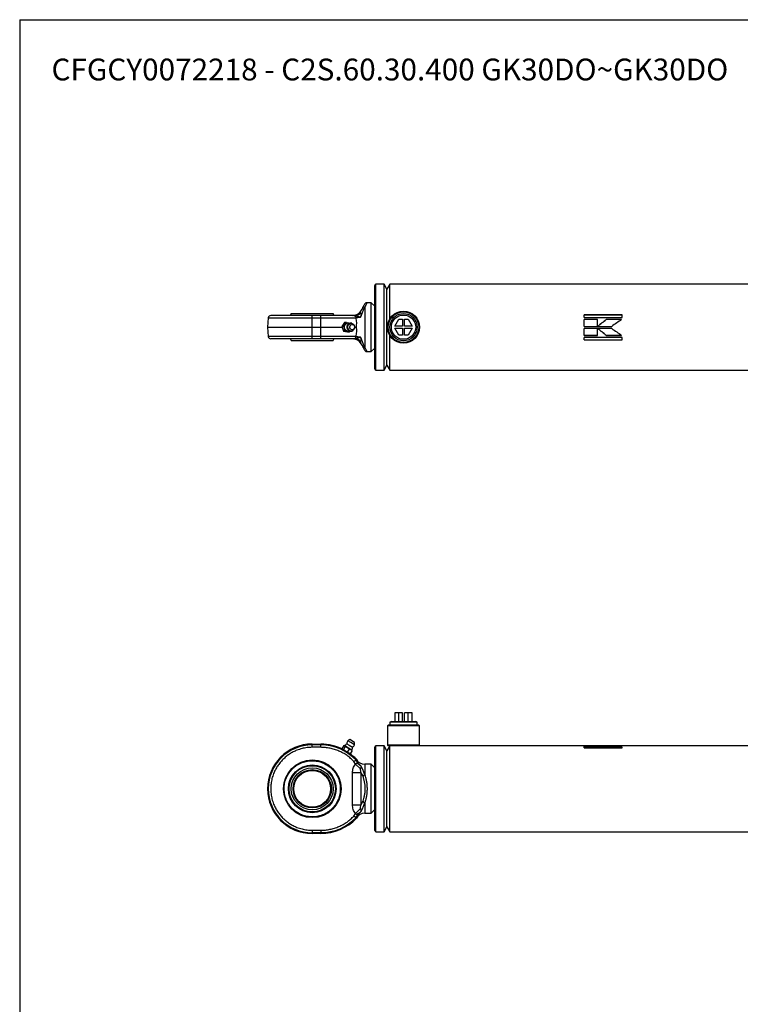
# Paper-space layout 'BOM' of a CAD drawing. Units: millimetres. Extents: x 5 to 205, y 5 to 292.
# Drawn here: x 5 to 110, y 148 to 292 of the extents above; entities that cross this region are included whole.
import ezdxf

# ---------------------------------------------------------------- set-up
doc = ezdxf.new("R2010")
doc.units = ezdxf.units.MM
doc.layers.add('SLD-0', color=179, linetype='Continuous')
doc.styles.add('SLDTEXTSTYLE7', font='TXT', dxfattribs={"width": 0.605})

psp = doc.layouts.new('BOM')

# ---------------------------------------------------------------- linework, layer by layer
at = {"color": 7, "linetype": 'Continuous', "lineweight": 25}
for p, q in [((57.14, 247), (57.14, 253.07)), ((58.52, 253.25), (57.32, 253.25)), ((58.93, 252.54), (58.52, 253.25)), ((58.52, 247), (58.52, 253.25)), ((59.34, 253.25), (58.93, 252.54)), ((147.59, 253.25), (59.34, 253.25)), ((59.34, 248.18), (59.34, 253.25)), ((58.93, 247), (58.93, 252.54)), ((55.39, 249.83), (55.14, 249.41)), ((55.7, 249.95), (55.7, 244.05)), ((56.61, 250.57), (56.02, 250.57)), ((57.14, 250.04), (56.61, 250.57)), ((56.61, 243.43), (56.61, 250.57)), ((41.64, 248.37), (41.52, 247)), ((48.04, 248.37), (48.04, 248.7)), ((49.29, 248.7), (48.04, 248.7)), ((48.04, 248.37), (49.29, 248.37)), ((48.04, 247), (48.04, 248.37)), ((49.29, 248.37), (49.29, 248.7)), ((49.29, 247), (49.29, 248.37)), ((49.29, 248.37), (54.42, 248.37)), ((54.35, 248.7), (54.12, 248.7)), ((54.42, 248.37), (54.41, 248.39)), ((93.18, 248.78), (87.64, 248.78)), ((87.64, 248.42), (87.64, 248.78)), ((93.18, 248.76), (87.64, 248.76)), ((87.64, 248.42), (93.18, 248.42)), ((93.18, 248.42), (93.18, 248.78)), ((41.52, 247), (41.64, 245.63)), ((41.52, 247), (48.04, 247)), ((48.04, 247), (49.29, 247)), ((48.04, 245.63), (48.04, 247)), ((49.29, 245.63), (49.29, 247)), ((49.29, 247), (52.39, 247)), ((52.74, 247.67), (52.36, 247.11)), ((52.63, 247.11), (52.36, 247.11)), ((52.36, 247.11), (52.59, 246.43)), ((52.63, 247.11), (53.02, 247.67)), ((52.86, 246.43), (52.63, 247.11)), ((53.02, 247.67), (52.74, 247.67)), ((53.02, 247.67), (53.29, 247.62)), ((53.28, 247.62), (53.25, 247.62)), ((53.43, 247.6), (53.6, 247.57)), ((54.18, 247.17), (54.15, 247.25)), ((54.15, 246.75), (54.18, 246.83)), ((54.22, 247), (54.47, 247)), ((57.14, 240.93), (57.14, 247)), ((58.52, 240.75), (58.52, 247)), ((58.93, 241.46), (58.93, 247)), ((60.08, 247.14), (60.67, 248.16)), ((61.2, 247.14), (60.08, 247.14)), ((60.08, 246.86), (61.2, 246.86)), ((60.67, 245.84), (60.08, 246.86)), ((60.67, 248.16), (61.2, 248.16)), ((61.2, 248.16), (61.2, 247.14)), ((61.2, 246.86), (61.2, 245.84)), ((61.48, 248.16), (62.01, 248.16)), ((61.48, 247.14), (61.48, 248.16)), ((62.6, 247.14), (61.48, 247.14)), ((61.48, 246.86), (62.6, 246.86)), ((61.48, 245.84), (61.48, 246.86)), ((62.01, 248.16), (62.6, 247.14)), ((62.6, 246.86), (62.01, 245.84)), ((89.62, 248.11), (87.64, 248.11)), ((87.64, 247.12), (87.64, 248.11)), ((89.62, 248.1), (87.64, 248.1)), ((87.64, 247.12), (89.62, 247.12)), ((89.62, 247.12), (89.62, 248.11)), ((89.65, 247.12), (91.68, 247.12)), ((93.11, 248.11), (90.87, 248.11)), ((90.87, 248.1), (90.87, 248.11)), ((93.11, 248.1), (90.87, 248.1)), ((49.29, 245.63), (48.04, 245.63)), ((48.04, 245.3), (48.04, 245.63)), ((54.42, 245.63), (49.29, 245.63)), ((49.29, 245.3), (49.29, 245.63)), ((52.86, 246.43), (52.59, 246.43)), ((52.59, 246.43), (53.2, 246.33)), ((53.47, 246.33), (52.86, 246.43)), ((53.2, 246.33), (53.47, 246.33)), ((53.25, 246.38), (53.28, 246.38)), ((53.55, 246.44), (53.47, 246.33)), ((54.41, 245.61), (54.42, 245.63)), ((59.34, 240.75), (59.34, 245.82)), ((61.2, 245.84), (60.67, 245.84)), ((62.01, 245.84), (61.48, 245.84)), ((89.62, 246.81), (87.64, 246.81)), ((87.64, 245.81), (87.64, 246.81)), ((87.64, 245.83), (89.62, 245.83)), ((87.64, 245.81), (89.62, 245.81)), ((93.18, 245.5), (87.64, 245.5)), ((87.64, 245.14), (87.64, 245.5)), ((89.62, 245.81), (89.62, 246.81)), ((91.68, 246.81), (89.65, 246.81)), ((90.87, 245.83), (90.87, 245.81)), ((90.87, 245.83), (93.12, 245.83)), ((90.87, 245.81), (93.12, 245.81)), ((93.18, 245.14), (93.18, 245.5)), ((44.98, 245.04), (51.09, 245.04)), ((49.29, 245.3), (48.04, 245.3)), ((54.35, 245.3), (54.12, 245.3)), ((55.14, 244.59), (55.39, 244.17)), ((56.61, 243.43), (57.14, 243.96)), ((87.64, 245.17), (93.18, 245.17)), ((87.64, 245.14), (93.18, 245.14)), ((56.02, 243.43), (56.61, 243.43)), ((58.52, 240.75), (58.93, 241.46)), ((58.93, 241.46), (59.34, 240.75)), ((57.32, 240.75), (58.52, 240.75)), ((59.34, 240.75), (147.59, 240.75)), ((59.57, 189.54), (59.36, 189.42)), ((59.36, 189.42), (59.36, 189.01)), ((63.32, 189.42), (59.36, 189.42)), ((59.57, 189.54), (63.11, 189.54)), ((60.08, 190.79), (60.08, 189.54)), ((60.67, 190.79), (60.08, 190.79)), ((60.67, 189.54), (60.67, 190.79)), ((61.2, 190.79), (60.67, 190.79)), ((61.2, 189.54), (61.2, 190.79)), ((62.01, 190.79), (61.48, 190.79)), ((61.48, 189.54), (61.48, 190.79)), ((62.6, 190.79), (62.01, 190.79)), ((62.01, 189.54), (62.01, 190.79)), ((62.6, 189.54), (62.6, 190.79)), ((63.32, 189.42), (63.11, 189.54)), ((63.32, 189.01), (63.32, 189.42)), ((59.11, 189.01), (59.02, 188.92)), ((59.02, 188.92), (59.02, 186.06)), ((63.66, 188.92), (59.02, 188.92)), ((63.57, 189.01), (59.11, 189.01)), ((63.66, 188.92), (63.57, 189.01)), ((63.66, 186.06), (63.66, 188.92)), ((53.53, 186.9), (53.22, 186.72)), ((53.64, 186.47), (53.22, 186.72)), ((54.22, 186.49), (53.53, 186.9)), ((48.04, 186.12), (48.04, 186.24)), ((48.04, 186.24), (49.29, 186.24)), ((49.29, 186.12), (48.04, 186.12)), ((48.04, 185.77), (48.04, 186.12)), ((49.29, 185.77), (48.04, 185.77)), ((49.29, 186.12), (49.29, 186.24)), ((49.29, 185.77), (49.29, 186.12)), ((52.63, 186.02), (52.36, 185.56)), ((52.36, 185.56), (52.59, 185.43)), ((52.51, 185.47), (52.51, 185.47)), ((52.86, 185.89), (52.59, 185.43)), ((52.59, 185.43), (53.2, 185.06)), ((52.86, 185.89), (52.63, 186.02)), ((52.74, 186.03), (52.71, 185.98)), ((53.78, 185.33), (52.71, 185.98)), ((53.2, 185.76), (52.74, 186.03)), ((52.86, 185.89), (52.86, 185.89)), ((53.47, 185.52), (52.86, 185.89)), ((53.08, 186.29), (53.42, 186.09)), ((53.81, 185.39), (53.2, 185.76)), ((53.2, 185.06), (53.47, 185.52)), ((53.42, 186.09), (53.89, 185.81)), ((53.86, 185.29), (53.47, 185.52)), ((53.86, 185.29), (53.58, 184.83)), ((53.63, 185.42), (53.63, 185.42)), ((54.2, 186.14), (53.64, 186.47)), ((53.78, 185.33), (53.81, 185.39)), ((54.2, 186.14), (54.22, 186.49)), ((57.14, 173.65), (57.14, 185.79)), ((58.52, 185.97), (57.32, 185.97)), ((58.93, 185.26), (58.52, 185.97)), ((58.52, 173.47), (58.52, 185.97)), ((59.34, 185.97), (58.93, 185.26)), ((58.93, 174.19), (58.93, 185.26)), ((59.02, 186.06), (59.11, 185.97)), ((63.66, 186.06), (59.02, 186.06)), ((63.57, 185.97), (59.11, 185.97)), ((59.34, 173.47), (59.34, 185.97)), ((63.57, 185.97), (63.66, 186.06)), ((137.59, 185.97), (63.57, 185.97)), ((89.62, 185.97), (87.64, 185.97)), ((87.64, 185.86), (87.64, 185.97)), ((89.62, 185.88), (87.64, 185.88)), ((87.64, 185.86), (89.62, 185.86)), ((93.18, 185.79), (87.64, 185.79)), ((87.64, 185.69), (87.64, 185.79)), ((93.18, 185.7), (87.64, 185.7)), ((87.64, 185.69), (93.18, 185.69)), ((89.62, 185.86), (89.62, 185.97)), ((91.68, 185.97), (89.65, 185.97)), ((91.68, 185.88), (90.63, 185.88)), ((90.87, 185.86), (93.12, 185.86)), ((91.68, 185.88), (91.68, 185.97)), ((91.97, 185.86), (91.68, 185.88)), ((93.18, 185.69), (93.18, 185.79)), ((53.2, 185.06), (53.58, 184.83)), ((53.43, 184.92), (53.43, 184.92)), ((54.35, 183.31), (54.12, 183.69)), ((54.41, 183.89), (54.42, 183.89)), ((54.35, 183.31), (55.06, 182.61)), ((56.61, 183.29), (55.7, 183.29)), ((57.14, 182.76), (56.61, 183.29)), ((56.61, 176.15), (56.61, 183.29)), ((53.91, 177.39), (53.91, 182.06)), ((55.14, 182.06), (53.91, 182.06)), ((55.14, 182.06), (55.39, 181.54)), ((55.14, 182.06), (55.14, 177.39)), ((53.91, 177.39), (55.14, 177.39)), ((55.06, 176.84), (54.35, 176.13)), ((55.39, 177.91), (55.14, 177.39)), ((56.61, 176.15), (57.14, 176.69)), ((54.12, 175.75), (54.35, 176.13)), ((54.42, 175.55), (54.41, 175.55)), ((55.7, 176.15), (56.61, 176.15)), ((48.04, 173.68), (49.29, 173.68)), ((48.04, 173.68), (48.04, 173.33)), ((49.29, 173.68), (49.29, 173.33)), ((58.52, 173.47), (58.93, 174.19)), ((58.93, 174.19), (59.34, 173.47)), ((48.04, 173.33), (49.29, 173.33)), ((48.04, 173.33), (48.04, 173.21)), ((49.29, 173.21), (48.04, 173.21)), ((49.29, 173.33), (49.29, 173.21)), ((57.32, 173.47), (58.52, 173.47)), ((59.34, 173.47), (147.59, 173.47))]:
    psp.add_line(p, q, dxfattribs=at)
at = {"color": 8, "linetype": 'Continuous', "lineweight": 25}
for p, q in [((57.32, 247), (57.32, 253.25)), ((41.64, 248.37), (48.04, 248.37)), ((57.32, 240.75), (57.32, 247)), ((48.04, 245.63), (41.64, 245.63)), ((57.32, 173.47), (57.32, 185.97)), ((55.7, 183.29), (55.7, 181.74)), ((55.7, 177.71), (55.7, 176.15))]:
    psp.add_line(p, q, dxfattribs=at)
at = {"color": 7, "linetype": 'Continuous', "lineweight": 25, "flags": 128}
for points in [[(44.98, 248.97), (44.86, 248.77), (44.83, 248.7)], [(51.25, 248.7), (51.21, 248.77), (51.09, 248.97)], [(53.25, 246.38), (53.08, 246.41), (52.93, 246.5), (52.8, 246.65), (52.73, 246.84), (52.71, 247.04), (52.75, 247.24), (52.85, 247.41), (52.98, 247.54), (53.15, 247.61), (53.25, 247.62)], [(53.2, 246.38), (53.03, 246.45), (52.89, 246.57), (52.79, 246.74), (52.75, 246.94), (52.76, 247.14), (52.82, 247.33), (52.94, 247.49), (53.1, 247.59), (53.27, 247.62), (53.44, 247.59), (53.51, 247.57)], [(53.64, 246.44), (53.48, 246.5), (53.35, 246.62), (53.26, 246.79), (53.22, 246.98), (53.25, 247.18), (53.33, 247.35), (53.46, 247.49), (53.61, 247.56), (53.78, 247.56), (53.94, 247.5), (54.08, 247.38), (54.15, 247.25)], [(53.92, 247.4), (54.05, 247.34), (54.15, 247.24), (54.21, 247.1), (54.21, 246.94), (54.17, 246.79), (54.08, 246.68), (53.96, 246.61), (53.82, 246.6), (53.69, 246.66), (53.6, 246.76), (53.54, 246.9), (53.53, 247.06), (53.58, 247.21), (53.67, 247.32), (53.79, 247.39), (53.92, 247.4)], [(53.51, 246.44), (53.38, 246.39), (53.2, 246.38)], [(44.83, 245.3), (44.86, 245.23), (44.98, 245.04)], [(51.09, 245.04), (51.21, 245.23), (51.25, 245.3)]]:
    psp.add_lwpolyline(points, dxfattribs=at)
at = {"color": 7, "linetype": 'Continuous', "lineweight": 25}
for centre, radius in [((61.34, 247), 2.32), ((61.34, 247), 2.23), ((61.34, 247), 1.98), ((61.34, 247), 1.77), ((48.04, 179.72), 4.2), ((48.04, 179.72), 3.48), ((48.04, 179.72), 3.37), ((48.04, 179.72), 3.06), ((48.04, 179.72), 2.79), ((48.04, 179.72), 2.68)]:
    psp.add_circle(centre, radius, dxfattribs=at)
for centre, radius, start, end in [((57.32, 253.07), 0.179, 90, 180), ((55.62, 249.67), 0.286, 75.3324, 145.8274), ((41.99, 248.34), 0.357, 90, 175), ((53.91, 250.12), 1.43, 270, 330), ((54.31, 249.58), 0.885, 272.7282, 327.2627), ((41.99, 245.66), 0.357, 185, 270), ((53.7, 246.91), 0.481, 263.0073, 340.3674), ((53.91, 243.88), 1.43, 30, 90), ((54.31, 244.42), 0.885, 32.7373, 87.2718), ((55.62, 244.33), 0.286, 214.1726, 284.6676), ((57.32, 240.93), 0.179, 180, 270), ((53.66, 186.34), 0.58, 138.3613, 184.3746), ((48.04, 179.72), 6.52, 90, 270), ((48.04, 179.72), 6.4, 90, 270), ((49.29, 179.1), 7.14, 63.156, 90), ((49.29, 179.1), 7.02, 43.0757, 90), ((52.26, 186.99), 1.07, 296.6573, 319.5852), ((54.89, 185.41), 1.07, 158.4148, 181.3427), ((53.66, 186.34), 0.58, 293.6254, 339.6387), ((57.32, 185.79), 0.179, 90, 180), ((49.29, 179.1), 7.14, 43.5228, 54.5548), ((55.7, 184.71), 1.41, 209.1841, 270), ((55.82, 181.21), 0.54, 103.1227, 143.1078), ((55.82, 178.23), 0.54, 216.8922, 256.8773), ((49.29, 180.35), 7.02, 270, 316.9243), ((49.29, 180.35), 7.14, 270, 316.4772), ((55.7, 174.74), 1.41, 90, 150.8379), ((57.32, 173.65), 0.179, 180, 270)]:
    psp.add_arc(centre, radius, start, end, dxfattribs=at)
for points, knots in [([(55.09, 248.47), (55.17, 248.65), (55.32, 249.02), (55.52, 249.53), (55.64, 249.81), (55.7, 249.95)], [0, 0, 0, 0, 0.3261, 0.668346, 1, 1, 1, 1]), ([(55.39, 249.83), (55.43, 249.91), (55.53, 250.08), (55.63, 250.25), (55.7, 250.37), (55.71, 250.39), (55.71, 250.39)], [0, 0, 0, 0, 0.245625, 0.495177, 0.747061, 1, 1, 1, 1]), ([(56.02, 250.57), (55.99, 250.57), (55.93, 250.56), (55.84, 250.53), (55.76, 250.47), (55.73, 250.42), (55.71, 250.39)], [0, 0, 0, 0, 0.2456669, 0.5, 0.7543331, 1, 1, 1, 1]), ([(48.04, 248.7), (47.79, 248.7), (47.29, 248.7), (46.54, 248.7), (45.86, 248.7), (45.25, 248.7), (44.72, 248.7), (44.22, 248.7), (43.76, 248.7), (43.34, 248.7), (42.97, 248.7), (42.66, 248.7), (42.38, 248.7), (42.16, 248.7), (42.02, 248.7), (42, 248.7), (41.99, 248.7)], [0, 0, 0, 0, 0.077632, 0.157662, 0.239951, 0.304274, 0.368607, 0.434298, 0.5, 0.565691, 0.631393, 0.695716, 0.760049, 0.842329, 0.922366, 1, 1, 1, 1]), ([(51.09, 248.96), (51.08, 248.96), (51.07, 248.96), (50.95, 248.96), (50.74, 248.96), (50.46, 248.96), (50.11, 248.96), (49.7, 248.96), (49.24, 248.96), (48.75, 248.96), (48.23, 248.96), (47.72, 248.96), (47.21, 248.96), (46.72, 248.96), (46.28, 248.96), (45.88, 248.96), (45.54, 248.96), (45.28, 248.96), (45.09, 248.96), (44.99, 248.96), (44.99, 248.96), (44.99, 248.96)], [0, 0, 0, 0, 0.049773, 0.103475, 0.157177, 0.21088, 0.264582, 0.318284, 0.371986, 0.425688, 0.479391, 0.533093, 0.586795, 0.640497, 0.694199, 0.747902, 0.801604, 0.855306, 0.909008, 0.962711, 1, 1, 1, 1]), ([(54.12, 248.7), (53.96, 248.7), (53.64, 248.7), (53.11, 248.7), (52.53, 248.7), (51.92, 248.7), (51.28, 248.7), (50.62, 248.7), (49.95, 248.7), (49.51, 248.7), (49.29, 248.7)], [0, 0, 0, 0, 0.12371, 0.247411, 0.373697, 0.5, 0.626286, 0.752588, 0.876282, 1, 1, 1, 1]), ([(54.12, 248.7), (54.15, 248.69), (54.22, 248.68), (54.32, 248.61), (54.39, 248.51), (54.41, 248.43), (54.41, 248.39)], [0, 0, 0, 0, 0.2502, 0.500116, 0.759337, 1, 1, 1, 1]), ([(55.09, 248.47), (55.03, 248.47), (54.87, 248.49), (54.71, 248.53), (54.58, 248.59), (54.51, 248.63), (54.45, 248.66), (54.41, 248.68), (54.38, 248.69), (54.36, 248.7), (54.35, 248.7)], [0, 0, 0, 0, 0.241531, 0.565123, 0.677775, 0.756156, 0.818374, 0.876737, 0.936485, 1, 1, 1, 1]), ([(54.41, 248.39), (54.45, 248.39), (54.51, 248.41), (54.61, 248.42), (54.66, 248.43), (54.68, 248.43), (54.8, 248.44), (54.95, 248.45), (55.09, 248.47)], [0, 0, 0, 0, 0.250369, 0.4267696, 0.4764466, 0.4916906, 0.5005471, 1, 1, 1, 1]), ([(54.47, 247), (54.48, 247.11), (54.52, 247.33), (54.53, 247.69), (54.47, 248.03), (54.43, 248.26), (54.42, 248.37)], [0, 0, 0, 0, 0.251925, 0.509704, 0.754305, 1, 1, 1, 1]), ([(55.14, 249.41), (55.11, 249.34), (55.05, 249.25), (55.03, 249.15), (55.04, 249.12), (55.05, 249.11), (55.06, 249.1)], [0, 0, 0, 0, 0.625786, 0.846163, 0.931209, 1, 1, 1, 1]), ([(55.06, 249.1), (55.07, 249.08), (55.12, 249.04), (55.16, 248.82), (55.12, 248.62), (55.09, 248.47)], [0, 0, 0, 0, 0.166582, 0.379682, 1, 1, 1, 1]), ([(53.79, 247.56), (53.77, 247.57), (53.69, 247.59), (53.53, 247.58), (53.37, 247.51), (53.24, 247.41), (53.15, 247.3), (53.1, 247.19), (53.08, 247.09), (53.08, 247.02), (53.08, 247)], [0, 0, 0, 0, 0.073852, 0.24266, 0.424262, 0.583115, 0.711648, 0.813984, 0.936662, 1, 1, 1, 1]), ([(53.08, 247), (53.08, 246.94), (53.09, 246.85), (53.14, 246.73), (53.2, 246.63), (53.3, 246.53), (53.44, 246.46), (53.6, 246.42), (53.75, 246.42), (53.83, 246.45), (53.87, 246.47)], [0, 0, 0, 0, 0.160949, 0.229705, 0.345043, 0.469165, 0.606128, 0.753429, 0.910639, 1, 1, 1, 1]), ([(54.42, 245.63), (54.46, 245.85), (54.53, 246.19), (54.53, 246.66), (54.49, 246.88), (54.47, 247)], [0, 0, 0, 0, 0.482988, 0.73517, 1, 1, 1, 1]), ([(54.12, 245.3), (54.15, 245.31), (54.22, 245.32), (54.32, 245.39), (54.39, 245.49), (54.41, 245.57), (54.41, 245.61)], [0, 0, 0, 0, 0.2502004, 0.500116, 0.7593306, 1, 1, 1, 1]), ([(54.35, 245.3), (54.36, 245.3), (54.38, 245.31), (54.41, 245.32), (54.45, 245.34), (54.51, 245.37), (54.58, 245.41), (54.67, 245.45), (54.78, 245.48), (54.92, 245.52), (55.03, 245.53), (55.09, 245.53)], [0, 0, 0, 0, 0.063496, 0.123227, 0.181574, 0.243774, 0.322133, 0.434752, 0.616784, 0.758538, 1, 1, 1, 1]), ([(55.09, 245.53), (54.95, 245.55), (54.8, 245.56), (54.67, 245.57), (54.61, 245.58), (54.51, 245.59), (54.45, 245.61), (54.41, 245.61)], [0, 0, 0, 0, 0.49949, 0.508342, 0.573248, 0.749639, 1, 1, 1, 1]), ([(55.09, 245.53), (55.12, 245.38), (55.16, 245.18), (55.12, 244.96), (55.07, 244.92), (55.06, 244.9)], [0, 0, 0, 0, 0.6203176, 0.8334184, 1, 1, 1, 1]), ([(55.7, 244.05), (55.64, 244.19), (55.52, 244.47), (55.32, 244.98), (55.17, 245.35), (55.09, 245.53)], [0, 0, 0, 0, 0.330192, 0.672476, 1, 1, 1, 1]), ([(48.04, 245.3), (47.79, 245.3), (47.29, 245.3), (46.54, 245.3), (45.86, 245.3), (45.25, 245.3), (44.72, 245.3), (44.22, 245.3), (43.76, 245.3), (43.34, 245.3), (42.97, 245.3), (42.66, 245.3), (42.38, 245.3), (42.16, 245.3), (42.02, 245.3), (42, 245.3), (41.99, 245.3)], [0, 0, 0, 0, 0.077632, 0.157662, 0.239951, 0.304274, 0.368607, 0.434298, 0.5, 0.565691, 0.631393, 0.695716, 0.760049, 0.842329, 0.922366, 1, 1, 1, 1]), ([(54.12, 245.3), (53.96, 245.3), (53.64, 245.3), (53.11, 245.3), (52.53, 245.3), (51.92, 245.3), (51.28, 245.3), (50.62, 245.3), (49.95, 245.3), (49.51, 245.3), (49.29, 245.3)], [0, 0, 0, 0, 0.12371, 0.247411, 0.373697, 0.5, 0.626286, 0.752588, 0.876282, 1, 1, 1, 1]), ([(55.06, 244.9), (55.05, 244.89), (55.02, 244.87), (55.06, 244.76), (55.11, 244.66), (55.14, 244.59)], [0, 0, 0, 0, 0.06887, 0.373493, 1, 1, 1, 1]), ([(55.39, 244.17), (55.43, 244.09), (55.53, 243.92), (55.63, 243.75), (55.7, 243.63), (55.71, 243.61), (55.71, 243.61)], [0, 0, 0, 0, 0.245625, 0.495177, 0.747061, 1, 1, 1, 1]), ([(55.71, 243.61), (55.73, 243.58), (55.76, 243.53), (55.84, 243.47), (55.93, 243.44), (55.99, 243.43), (56.02, 243.43)], [0, 0, 0, 0, 0.245667, 0.5, 0.754333, 1, 1, 1, 1]), ([(48.04, 185.77), (47.79, 185.76), (47.29, 185.74), (46.54, 185.59), (45.86, 185.37), (45.25, 185.1), (44.72, 184.79), (44.22, 184.42), (43.76, 184), (43.34, 183.54), (42.97, 183.04), (42.66, 182.51), (42.38, 181.9), (42.16, 181.22), (42.02, 180.47), (41.98, 179.72), (42.02, 178.98), (42.16, 178.23), (42.38, 177.55), (42.66, 176.94), (42.97, 176.41), (43.34, 175.91), (43.76, 175.44), (44.22, 175.02), (44.72, 174.66), (45.25, 174.35), (45.86, 174.07), (46.54, 173.85), (47.29, 173.71), (47.79, 173.69), (48.04, 173.68)], [0, 0, 0, 0, 0.038816, 0.0788312, 0.1199757, 0.1521371, 0.1843034, 0.2171492, 0.25, 0.2828457, 0.3156965, 0.3478579, 0.3800243, 0.4211644, 0.4611829, 0.5, 0.5388126, 0.5788312, 0.6199757, 0.6521371, 0.6843034, 0.7171492, 0.75, 0.7828457, 0.8156966, 0.847858, 0.8800243, 0.9211644, 0.9611818, 1, 1, 1, 1]), ([(54.12, 183.69), (53.96, 183.85), (53.64, 184.17), (53.11, 184.58), (52.53, 184.94), (51.92, 185.24), (51.28, 185.47), (50.62, 185.64), (49.95, 185.75), (49.51, 185.76), (49.29, 185.77)], [0, 0, 0, 0, 0.12371, 0.247411, 0.373697, 0.5, 0.626286, 0.752588, 0.876282, 1, 1, 1, 1]), ([(49.87, 183.38), (49.64, 183.48), (49.17, 183.68), (48.39, 183.82), (47.56, 183.81), (46.74, 183.63), (46.1, 183.34), (45.63, 183.04), (45.21, 182.7), (44.77, 182.22), (44.36, 181.57), (44.08, 180.86), (43.93, 180.08), (43.95, 179.25), (44.13, 178.43), (44.42, 177.79), (44.72, 177.32), (45.06, 176.9), (45.54, 176.45), (46.19, 176.05), (46.9, 175.77), (47.68, 175.62), (48.51, 175.63), (49.33, 175.81), (49.97, 176.1), (50.44, 176.41), (50.86, 176.75), (51.31, 177.23), (51.71, 177.88), (51.99, 178.59), (52.14, 179.37), (52.13, 180.2), (51.95, 181.02), (51.66, 181.66), (51.35, 182.13), (51.01, 182.55), (50.53, 183), (50.09, 183.25), (49.87, 183.38)], [0, 0, 0, 0, 0.029124, 0.059993, 0.092145, 0.124979, 0.157814, 0.173909, 0.190007, 0.220876, 0.25, 0.279124, 0.309993, 0.342145, 0.374979, 0.407814, 0.423909, 0.440007, 0.470876, 0.5, 0.529124, 0.559993, 0.592145, 0.624979, 0.657814, 0.673909, 0.690007, 0.720876, 0.75, 0.779124, 0.809993, 0.842145, 0.874979, 0.907814, 0.923909, 0.940007, 0.970876, 1, 1, 1, 1]), ([(54.12, 183.69), (54.15, 183.72), (54.22, 183.77), (54.32, 183.83), (54.39, 183.88), (54.41, 183.89), (54.41, 183.89)], [0, 0, 0, 0, 0.2502, 0.500116, 0.759331, 1, 1, 1, 1]), ([(55.09, 183.13), (54.95, 183.23), (54.8, 183.33), (54.67, 183.48), (54.61, 183.54), (54.51, 183.68), (54.45, 183.82), (54.41, 183.89)], [0, 0, 0, 0, 0.4994904, 0.5083417, 0.5732476, 0.7496387, 1, 1, 1, 1]), ([(54.42, 183.89), (54.46, 183.87), (54.53, 183.84), (54.53, 183.91), (54.49, 183.98), (54.47, 184.02)], [0, 0, 0, 0, 0.482988, 0.73517, 1, 1, 1, 1]), ([(53.91, 182.06), (53.92, 182.29), (53.95, 182.63), (54.13, 183.05), (54.28, 183.23), (54.35, 183.31)], [0, 0, 0, 0, 0.498433, 0.7484, 1, 1, 1, 1]), ([(54.35, 183.31), (54.36, 183.33), (54.38, 183.37), (54.41, 183.41), (54.45, 183.44), (54.51, 183.46), (54.58, 183.44), (54.67, 183.39), (54.78, 183.31), (54.92, 183.22), (55.03, 183.16), (55.09, 183.13)], [0, 0, 0, 0, 0.063496, 0.123227, 0.181574, 0.243774, 0.322133, 0.434752, 0.616784, 0.758538, 1, 1, 1, 1]), ([(55.06, 182.61), (55.05, 182.59), (55.02, 182.52), (55.06, 182.33), (55.11, 182.17), (55.14, 182.06)], [0, 0, 0, 0, 0.06887, 0.373493, 1, 1, 1, 1]), ([(55.09, 183.13), (55.12, 183.04), (55.16, 182.93), (55.12, 182.74), (55.07, 182.65), (55.06, 182.61)], [0, 0, 0, 0, 0.6203176, 0.8334184, 1, 1, 1, 1]), ([(55.7, 181.74), (55.64, 181.92), (55.52, 182.29), (55.32, 182.75), (55.17, 183), (55.09, 183.13)], [0, 0, 0, 0, 0.330192, 0.672476, 1, 1, 1, 1]), ([(55.39, 181.54), (55.43, 181.41), (55.53, 181.15), (55.63, 180.7), (55.7, 180.22), (55.72, 179.72), (55.7, 179.23), (55.63, 178.75), (55.53, 178.3), (55.43, 178.04), (55.39, 177.91)], [0, 0, 0, 0, 0.122812, 0.247588, 0.37353, 0.5, 0.62647, 0.752412, 0.877188, 1, 1, 1, 1]), ([(55.7, 181.74), (55.74, 181.59), (55.84, 181.3), (55.94, 180.8), (56.01, 180.27), (56.03, 179.72), (56.01, 179.17), (55.94, 178.65), (55.84, 178.15), (55.74, 177.86), (55.7, 177.71)], [0, 0, 0, 0, 0.125866, 0.246974, 0.374377, 0.5, 0.625621, 0.753026, 0.874133, 1, 1, 1, 1]), ([(54.35, 176.13), (54.28, 176.22), (54.13, 176.39), (53.95, 176.82), (53.92, 177.16), (53.91, 177.39)], [0, 0, 0, 0, 0.249181, 0.499667, 1, 1, 1, 1]), ([(55.14, 177.39), (55.11, 177.28), (55.05, 177.13), (55.03, 176.95), (55.04, 176.88), (55.05, 176.85), (55.06, 176.84)], [0, 0, 0, 0, 0.6257862, 0.8461632, 0.9312092, 1, 1, 1, 1]), ([(55.06, 176.84), (55.07, 176.8), (55.12, 176.71), (55.16, 176.52), (55.12, 176.4), (55.09, 176.32)], [0, 0, 0, 0, 0.1665816, 0.3796824, 1, 1, 1, 1]), ([(55.09, 176.32), (55.17, 176.44), (55.32, 176.7), (55.52, 177.15), (55.64, 177.52), (55.7, 177.71)], [0, 0, 0, 0, 0.3261, 0.668346, 1, 1, 1, 1]), ([(49.29, 173.68), (49.51, 173.69), (49.95, 173.7), (50.62, 173.81), (51.28, 173.97), (51.92, 174.21), (52.53, 174.51), (53.11, 174.87), (53.64, 175.28), (53.96, 175.6), (54.12, 175.75)], [0, 0, 0, 0, 0.12371, 0.247411, 0.373697, 0.5, 0.626286, 0.752588, 0.876282, 1, 1, 1, 1]), ([(54.12, 175.75), (54.15, 175.73), (54.22, 175.68), (54.32, 175.62), (54.39, 175.57), (54.41, 175.56), (54.41, 175.55)], [0, 0, 0, 0, 0.2502, 0.500116, 0.759337, 1, 1, 1, 1]), ([(55.09, 176.32), (55.03, 176.28), (54.87, 176.2), (54.71, 176.08), (54.58, 176.01), (54.51, 175.99), (54.45, 176), (54.41, 176.04), (54.38, 176.08), (54.36, 176.11), (54.35, 176.13)], [0, 0, 0, 0, 0.241531, 0.565123, 0.677775, 0.756156, 0.818374, 0.876737, 0.936485, 1, 1, 1, 1]), ([(54.41, 175.55), (54.45, 175.63), (54.51, 175.76), (54.61, 175.9), (54.66, 175.96), (54.68, 175.98), (54.8, 176.12), (54.95, 176.22), (55.09, 176.32)], [0, 0, 0, 0, 0.250369, 0.42677, 0.476447, 0.491691, 0.500547, 1, 1, 1, 1]), ([(54.47, 175.43), (54.48, 175.46), (54.52, 175.54), (54.53, 175.59), (54.47, 175.57), (54.43, 175.56), (54.42, 175.55)], [0, 0, 0, 0, 0.251925, 0.509704, 0.754305, 1, 1, 1, 1])]:
    psp.add_open_spline(points, degree=3, knots=knots, dxfattribs=at)
at = {"color": 8, "linetype": 'Continuous', "lineweight": 25}
for points, knots in [([(56.02, 250.57), (56.02, 250.56), (56.01, 250.55), (55.94, 250.42), (55.84, 250.22), (55.74, 250.04), (55.7, 249.95)], [0, 0, 0, 0, 0.251243, 0.506053, 0.748267, 1, 1, 1, 1]), ([(55.7, 244.05), (55.74, 243.96), (55.84, 243.78), (55.94, 243.58), (56.01, 243.45), (56.02, 243.44), (56.02, 243.43)], [0, 0, 0, 0, 0.251731, 0.493947, 0.748754, 1, 1, 1, 1])]:
    psp.add_open_spline(points, degree=3, knots=knots, dxfattribs=at)
at = {"color": 7, "linetype": 'Continuous', "lineweight": 25}
for points in [[(89.65, 247.12), (90.05, 247.45), (90.46, 247.79), (90.87, 248.11)], [(90.87, 248.1), (90.46, 247.77), (90.05, 247.45), (89.65, 247.12)], [(93.11, 248.11), (92.64, 247.79), (92.16, 247.45), (91.68, 247.12)], [(90.87, 245.81), (90.46, 246.14), (90.06, 246.47), (89.65, 246.81)], [(89.65, 246.81), (90.06, 246.48), (90.46, 246.15), (90.87, 245.83)], [(91.68, 246.81), (92.16, 246.47), (92.64, 246.14), (93.12, 245.81)], [(90.87, 185.86), (90.46, 185.92), (90.06, 185.96), (89.65, 185.97)], [(91.68, 185.97), (92.16, 185.96), (92.64, 185.92), (93.12, 185.86)]]:
    psp.add_open_spline(points, degree=3, dxfattribs=at)
at = {"layer": 'SLD-0'}
for q in [(205.42, 291.81), (5.42, 4.81)]:
    psp.add_line((5.42, 291.81), q, dxfattribs=at)

# ---------------------------------------------------------------- texts
at = {"layer": 'SLD-0', "insert": (10.05, 286.14), "char_height": 3.175, "attachment_point": 1, "style": 'SLDTEXTSTYLE7'}
psp.add_mtext('CFGCY0072218 - C2S.60.30.400 GK30DO~GK30DO', dxfattribs=at)

doc.saveas('drawing.dxf')
